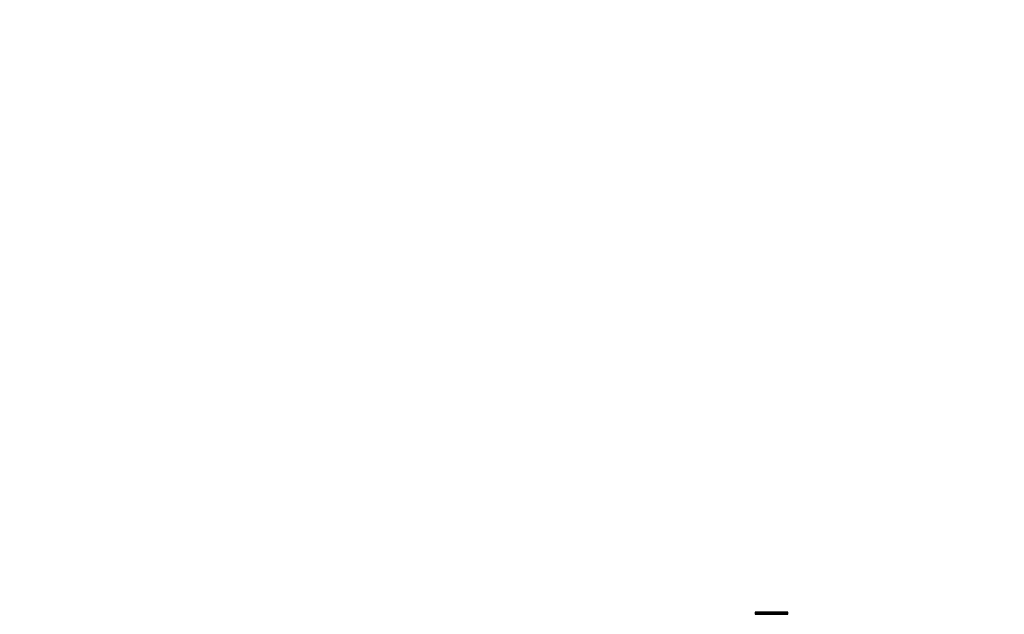
# Model space of a CAD drawing. Units: millimetres. Extents: x 0 to 835, y 0 to 1165.
# Drawn here: x 0 to 210, y 747 to 873 of the extents above; entities that cross this region are included whole.
import ezdxf
from ezdxf import colors
from ezdxf.entities.mleader import LeaderData, LeaderLine
from ezdxf.math import Vec2, Vec3

# ---------------------------------------------------------------- set-up
doc = ezdxf.new("R2010")
doc.units = ezdxf.units.MM
doc.layers.add('DV4_Défaut', color=7, linetype='Continuous')
doc.layers.add('Défaut', color=7, linetype='Continuous')

# ---------------------------------------------------------------- blocks, each defined once
blk = doc.blocks.new('_DOT')
at = {"color": 0}
blk.add_line((0, 0), (-1, 0), dxfattribs=at)
at = {"color": 0, "const_width": 0.333}
blk.add_lwpolyline([(-0.1665, 0, 1), (0.1665, 0, 1)], format="xyb", close=True, dxfattribs=at)
blk = doc.blocks.new('SE3')
at = {"layer": 'DV4_Défaut', "color": 7, "linetype": 'Continuous'}
for p, q in [((156.87, 746.98), (156.87, 746.98)), ((156.87, 746.98), (156.87, 746.83)), ((156.87, 746.98), (156.87, 746.98)), ((156.87, 746.98), (156.87, 746.98)), ((156.87, 746.98), (163.87, 746.98)), ((156.87, 746.98), (163.87, 746.98)), ((163.87, 746.98), (156.87, 746.98)), ((163.87, 746.98), (156.87, 746.98)), ((156.87, 746.82), (156.87, 746.83)), ((163.87, 746.83), (156.87, 746.83)), ((156.87, 746.82), (156.87, 746.82)), ((156.87, 746.82), (156.87, 746.53)), ((156.87, 746.82), (163.87, 746.82)), ((156.87, 746.82), (163.87, 746.82)), ((156.87, 746.51), (156.87, 746.53)), ((163.87, 746.53), (156.87, 746.53)), ((156.87, 746.51), (156.87, 746.5)), ((156.87, 746.51), (163.87, 746.51)), ((156.87, 746.5), (163.87, 746.5)), ((163.87, 746.98), (163.87, 746.98)), ((163.87, 746.98), (163.87, 746.98)), ((163.87, 746.98), (163.87, 746.98)), ((163.87, 746.83), (163.87, 746.98)), ((163.87, 746.83), (163.87, 746.82)), ((163.87, 746.82), (163.87, 746.82)), ((163.87, 746.53), (163.87, 746.82)), ((163.87, 746.53), (163.87, 746.51)), ((163.87, 746.51), (163.87, 746.5))]:
    blk.add_line(p, q, dxfattribs=at)

msp = doc.modelspace()

# ---------------------------------------------------------------- block references
at = {"layer": 'Défaut'}
msp.add_blockref('SE3', (0, 0), dxfattribs=at)

# ---------------------------------------------------------------- leaders
at = {"layer": 'Défaut', "color": 7, "linetype": 'Continuous'}
ml = msp.add_multileader_mtext('Standard', dxfattribs=at)
ml.set_content('{\\pxsm0.9;\\fSolid Edge ISO|b1||i0||c0|p34;\\W1.;06/05/2021\\P}', color=256)
ml.set_leader_properties()
ml.set_arrow_properties(name='DOT')
ml.build(insert=Vec2(0, 0))
ml.multileader.update_dxf_attribs({"leader_type": 0, "dogleg_length": 0, "arrow_head_size": 12})
ctx = ml.context
ctx.base_point, ctx.char_height, ctx.arrow_head_size, ctx.landing_gap_size = Vec3(747.02, 1157.46), 12, 12, 4.2
notes = []
notes.append((ctx, [(0, (0, 0, 0), (0, 0), (1, 0), 1, [])]))
ctx.mtext.insert = Vec3(749.02, 1163.58)
ml = msp.add_multileader_mtext('Standard', dxfattribs=at)
ml.set_content('{\\pxsm0.9;\\fArial|b1||i0||c0|p34;\\W1.;639V\\P}', color=256)
ml.set_leader_properties()
ml.set_arrow_properties(name='DOT')
ml.build(insert=Vec2(0, 0))
ml.multileader.update_dxf_attribs({"leader_type": 0, "dogleg_length": 0, "arrow_head_size": 12})
ctx = ml.context
ctx.base_point, ctx.char_height, ctx.arrow_head_size, ctx.landing_gap_size = Vec3(27.89, 1157.28), 12, 12, 4.2
notes.append((ctx, [(0, (0, 0, 0), (0, 0), (1, 0), 1, [])]))
ctx.mtext.insert = Vec3(29.89, 1163.39)
for ctx, leaders in notes:
    for number, flags, end, landing, length, lines in leaders:
        leader = LeaderData()
        leader.index, (leader.has_last_leader_line, leader.has_dogleg_vector, leader.attachment_direction) = number, flags
        leader.last_leader_point, leader.dogleg_vector, leader.dogleg_length = Vec3(end), Vec3(landing), length
        for number, points, colour, breaks in lines:
            line = LeaderLine()
            line.index, line.vertices, line.color, line.breaks = number, Vec3.list(points), colors.encode_raw_color(colour), breaks
            leader.lines.append(line)
        ctx.leaders.append(leader)

doc.saveas('drawing.dxf')
